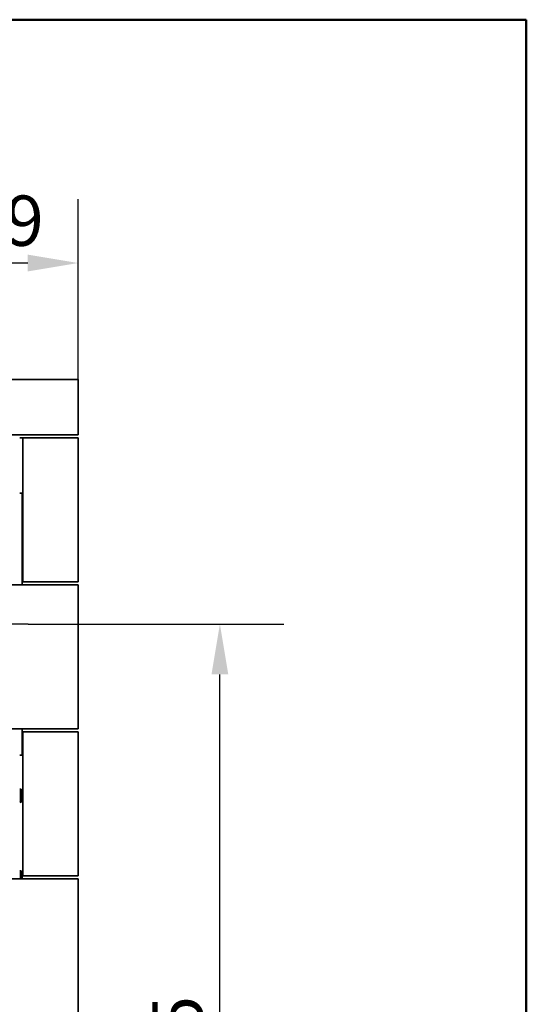
# Model space of a CAD drawing. Units: millimetres. Extents: x 400 to 5840, y 100 to 4100.
# Drawn here: x 5337 to 5840, y 3122 to 4100 of the extents above; entities that cross this region are included whole.
import ezdxf

# ---------------------------------------------------------------- set-up
doc = ezdxf.new("R2010")
doc.units = ezdxf.units.MM
doc.header["$LTSCALE"] = 20
for name, color, linetype, lineweight in [('Bemaßungen(DIN)', 7, 'Continuous', 25), ('Mittelpunktmarkierung(DIN)', 7, 'Continuous', 25), ('Sichtbare Kanten(DIN)', 7, 'Continuous', 35), ('Sichtbare tangentiale Kanten(DIN)', 7, 'Continuous', 35), ('Skizziergeometrie(DIN)', 7, 'Continuous', 50)]:
    doc.layers.add(name, color=color, linetype=linetype, lineweight=lineweight)
doc.styles.add('Aktuell-BSI', font='arial.ttf')
doc.dimstyles.new('STANDARD-DIN-Ortner', dxfattribs={"dimscale": 20, "dimtxt": 2.5, "dimasz": 2.5, "dimexe": 3.175, "dimexo": 0, "dimgap": 0.8, "dimtad": 1, "dimdec": 1, "dimrnd": 1e-08, "dimtxsty": 'Aktuell-BSI', "dimcen": 0.09, "dimdle": 10, "dimclrd": 7, "dimclre": 7, "dimclrt": 7, "dimadec": 0, "dimazin": 2, "dimtfac": 4, "dimtmove": 0, "dimatfit": 3, "dimfxl": 1, "dimtolj": 1, "dimtzin": 0, "dimlwd": 25, "dimlwe": 25, "dimarcsym": 0})

# ---------------------------------------------------------------- blocks, each defined once
blk = doc.blocks.new('Ränder Ortner')
at = {"layer": 'Skizziergeometrie(DIN)'}
for p, q in [((292, 205), (20, 205)), ((292, 5), (292, 205))]:
    blk.add_line(p, q, dxfattribs=at)
blk = doc.blocks.new('*D20')
at = {"layer": 'Bemaßungen(DIN)', "color": 7, "linetype": 'Continuous', "lineweight": 25, "transparency": 16777216}
for p, q in [((5205.59, 3639.59), (5205.59, 3921.8)), ((5395.09, 3742.59), (5395.09, 3921.8)), ((5345.09, 3858.3), (5255.59, 3858.3))]:
    blk.add_line(p, q, dxfattribs=at)
at = {"layer": 'Bemaßungen(DIN)', "color": 7, "linetype": 'Continuous', "transparency": 16777216}
for points in [[(5255.59, 3866.63), (5255.59, 3849.97), (5205.59, 3858.3)], [(5345.09, 3866.63), (5345.09, 3849.97), (5395.09, 3858.3)]]:
    blk.add_solid(points, dxfattribs=at)
at = {"layer": 'Defpoints', "color": 0, "linetype": 'Continuous', "transparency": 16777216}
for p in [(5205.59, 3858.3), (5395.09, 3742.59), (5205.59, 3639.59)]:
    blk.add_point(p, dxfattribs=at)
at = {"layer": 'Bemaßungen(DIN)', "color": 7, "linetype": 'Continuous', "lineweight": 25, "transparency": 16777216, "insert": (5247.41, 3925.36), "char_height": 50, "attachment_point": 1, "style": 'Aktuell-BSI'}
blk.add_mtext('\\A1;189', dxfattribs=at)
blk = doc.blocks.new('*D21')
at = {"layer": 'Bemaßungen(DIN)', "color": 7, "linetype": 'Continuous', "lineweight": 25, "transparency": 16777216}
for p, q in [((5345.59, 3499.59), (5599.32, 3499.59)), ((5535.82, 2694.59), (5535.82, 3449.59)), ((5380.59, 2644.59), (5599.32, 2644.59))]:
    blk.add_line(p, q, dxfattribs=at)
at = {"layer": 'Bemaßungen(DIN)', "color": 7, "linetype": 'Continuous', "transparency": 16777216}
for points in [[(5527.49, 3449.59), (5544.16, 3449.59), (5535.82, 3499.59)], [(5527.49, 2694.59), (5544.16, 2694.59), (5535.82, 2644.59)]]:
    blk.add_solid(points, dxfattribs=at)
at = {"layer": 'Defpoints', "color": 0, "linetype": 'Continuous', "transparency": 16777216}
for p in [(5345.59, 3499.59), (5535.82, 3499.59), (5380.59, 2644.59)]:
    blk.add_point(p, dxfattribs=at)
at = {"layer": 'Bemaßungen(DIN)', "color": 7, "linetype": 'Continuous', "lineweight": 25, "transparency": 16777216, "insert": (5468.77, 3016.63), "char_height": 50, "attachment_point": 1, "rotation": 90, "style": 'Aktuell-BSI'}
blk.add_mtext('\\A1;855', dxfattribs=at)

msp = doc.modelspace()

# ---------------------------------------------------------------- linework, layer by layer
at = {"layer": 'Mittelpunktmarkierung(DIN)', "linetype": 'Continuous'}
msp.add_line((5345.59, 3499.59), (5065.59, 3499.59), dxfattribs=at)
at = {"layer": 'Sichtbare Kanten(DIN)'}
for p, q in [((5395.09, 3742.59), (4777.09, 3742.59)), ((5395.09, 3687.59), (5395.09, 3742.59)), ((5395.09, 3687.59), (4777.09, 3687.59)), ((5337.09, 3684.59), (5340.09, 3684.59)), ((5340.09, 3684.59), (5395.09, 3684.59)), ((5340.09, 3541.59), (5340.09, 3684.59)), ((5395.09, 3684.59), (5395.09, 3541.59)), ((5339.59, 3629.59), (5337.09, 3629.59)), ((5339.59, 3538.59), (5339.59, 3629.59)), ((5339.59, 3541.59), (5340.09, 3541.59)), ((5395.09, 3541.59), (5340.09, 3541.59)), ((4777.09, 3538.59), (5395.09, 3538.59)), ((5395.09, 3395.59), (5395.09, 3538.59)), ((5395.09, 3395.59), (4801.09, 3395.59)), ((5339.59, 3369.59), (5339.59, 3395.59)), ((5339.59, 3392.59), (5340.09, 3392.59)), ((5340.09, 3392.59), (5395.09, 3392.59)), ((5340.09, 3249.59), (5340.09, 3392.59)), ((5395.09, 3392.59), (5395.09, 3249.59)), ((5337.09, 3369.59), (5339.59, 3369.59)), ((5337.77, 3335.55), (5337.09, 3335.61)), ((5339.59, 3333.56), (5339.59, 3324.62)), ((5337.77, 3322.63), (5337.09, 3322.57)), ((5337.77, 3254.55), (5337.09, 3254.61)), ((5339.59, 3252.56), (5339.59, 3246.59)), ((5339.59, 3249.59), (5340.09, 3249.59)), ((5395.09, 3249.59), (5340.09, 3249.59)), ((4801.09, 3246.59), (5395.09, 3246.59)), ((5395.09, 3103.59), (5395.09, 3246.59))]:
    msp.add_line(p, q, dxfattribs=at)
for centre, start, end in [((5337.59, 3333.56), 0, 85), ((5337.59, 3324.62), 275, 0), ((5337.59, 3252.56), 0, 85)]:
    msp.add_arc(centre, 2, start, end, dxfattribs=at)
at = {"layer": 'Sichtbare tangentiale Kanten(DIN)'}
for p, q in [((5337.77, 3322.63), (5337.77, 3335.55)), ((5337.77, 3246.59), (5337.77, 3254.55))]:
    msp.add_line(p, q, dxfattribs=at)

# ---------------------------------------------------------------- block references
at = {"xscale": 20, "yscale": 20, "zscale": 20}
msp.add_blockref('Ränder Ortner', (0, 0), dxfattribs=at)

# ---------------------------------------------------------------- dimensions: what is measured, and where the dimension line sits
at = {"layer": 'Bemaßungen(DIN)', "color": 7, "linetype": 'Continuous', "lineweight": 25}
dim = msp.add_linear_dim(base=(5205.59291907, 3858.3010104), p1=(5395.09291907, 3742.58844887), p2=(5205.59291907, 3639.58844887), dimstyle='STANDARD-DIN-Ortner', override={"dimdec": 0, "dimtp": 0, "dimtm": 0, "dimtdec": 0, "dimtofl": 0, "dimatfit": 1}, dxfattribs=at)
dim.commit()
dim.dimension.update_dxf_attribs({"geometry": '*D20', "text_midpoint": (5300.34291907, 3858.3010104), "dimtype": 160})
dim = msp.add_linear_dim(base=(5535.82, 3499.59), p1=(5380.59, 2644.59), p2=(5345.59, 3499.59), angle=90, dimstyle='STANDARD-DIN-Ortner', override={"dimdec": 1, "dimtp": 0, "dimtm": 0, "dimtdec": 2, "dimtofl": 0, "dimatfit": 1}, dxfattribs=at)
dim.commit()
dim.dimension.update_dxf_attribs({"geometry": '*D21', "text_midpoint": (5535.82, 3072.09), "dimtype": 160})

doc.saveas('drawing.dxf')
